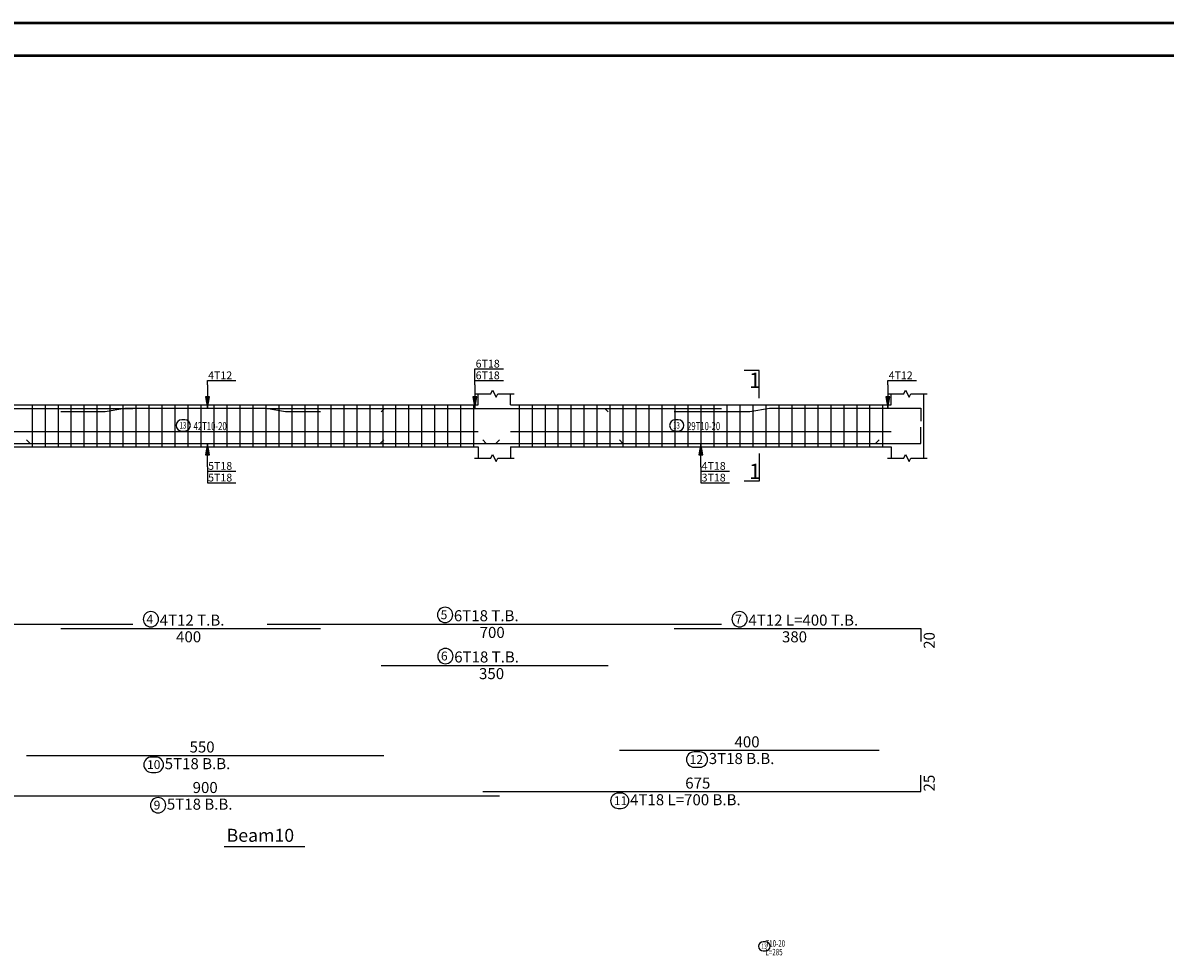
# Model space of a CAD drawing. Units: millimetres. Extents: x -1338 to 2185, y 293 to 3059.
# Drawn here: x 700 to 735, y 1063 to 1091 of the extents above; entities that cross this region are included whole.
import ezdxf

# ---------------------------------------------------------------- set-up
doc = ezdxf.new("R2010")
doc.units = ezdxf.units.MM
for name, color, linetype in [('Bars', 3, 'Continuous'), ('BarSegTxt', 254, 'Continuous'), ('BarsTitle', 254, 'Continuous'), ('BeamElevLin', 4, 'Continuous'), ('ElevBarLin', 1, 'Continuous'), ('ElevBarTxt', 6, 'Continuous'), ('LinkDimLin', 1, 'Continuous'), ('LinkDimTxt', 6, 'Continuous'), ('SectMarkLin', 144, 'Continuous'), ('SectMarkTxt', 144, 'Continuous'), ('Titles', 2, 'Continuous'), ('TitlesFrame', 2, 'Continuous')]:
    doc.layers.add(name, color=color, linetype=linetype)
doc.layers.add('ext wall', color=12, linetype='Continuous', lineweight=50)
doc.styles.add('Txt-shx', font='Txt.shx')

msp = doc.modelspace()

# ---------------------------------------------------------------- linework, layer by layer
at = {"layer": 'Bars', "linetype": 'Continuous'}
for p, q in [((700.2187588, 1079.6944222), (700.2187588, 1078.394422)), ((700.6187584, 1079.6944222), (700.6187584, 1078.394422)), ((701.018758, 1079.6944222), (701.018758, 1078.394422)), ((701.4187577, 1079.6944222), (701.4187577, 1078.394422)), ((701.8187573, 1079.6944222), (701.8187573, 1078.394422)), ((702.2187569, 1079.6944222), (702.2187569, 1078.394422)), ((702.6187565, 1079.6944222), (702.6187565, 1078.394422)), ((703.0187561, 1079.6944222), (703.0187561, 1078.394422)), ((703.4187557, 1079.6944222), (703.4187557, 1078.394422)), ((703.8187554, 1079.6944222), (703.8187554, 1078.394422)), ((704.218755, 1079.6944222), (704.218755, 1078.394422)), ((704.6187546, 1079.6944222), (704.6187546, 1078.394422)), ((705.0187542, 1079.6944222), (705.0187542, 1078.394422)), ((705.4187538, 1079.6944222), (705.4187538, 1078.394422)), ((705.8187535, 1079.6944222), (705.8187535, 1078.394422)), ((706.2187531, 1079.6944222), (706.2187531, 1078.394422)), ((706.6187527, 1079.6944222), (706.6187527, 1078.394422)), ((707.0187523, 1079.6944222), (707.0187523, 1078.394422)), ((707.4187519, 1079.6944222), (707.4187519, 1078.394422)), ((707.8187515, 1079.6944222), (707.8187515, 1078.394422)), ((708.2187512, 1079.6944222), (708.2187512, 1078.394422)), ((708.6187508, 1079.6944222), (708.6187508, 1078.394422)), ((709.0187504, 1079.6944222), (709.0187504, 1078.394422)), ((709.41875, 1079.6944222), (709.41875, 1078.394422)), ((709.8187496, 1079.6944222), (709.8187496, 1078.394422)), ((710.2187493, 1079.6944222), (710.2187493, 1078.394422)), ((710.6187489, 1079.6944222), (710.6187489, 1078.394422)), ((711.0187485, 1079.6944222), (711.0187485, 1078.394422)), ((711.4187481, 1079.6944222), (711.4187481, 1078.394422)), ((711.8187477, 1079.6944222), (711.8187477, 1078.394422)), ((712.2187474, 1079.6944222), (712.2187474, 1078.394422)), ((712.618747, 1079.6944222), (712.618747, 1078.394422)), ((713.0187466, 1079.6944222), (713.0187466, 1078.394422)), ((713.4187462, 1079.6944222), (713.4187462, 1078.394422)), ((713.8187458, 1079.6944222), (713.8187458, 1078.394422)), ((715.2187607, 1079.6944222), (715.2187607, 1078.394422)), ((715.6187603, 1079.6944222), (715.6187603, 1078.394422)), ((716.0187599, 1079.6944222), (716.0187599, 1078.394422)), ((716.4187596, 1079.6944222), (716.4187596, 1078.394422)), ((716.8187592, 1079.6944222), (716.8187592, 1078.394422)), ((717.2187588, 1079.6944222), (717.2187588, 1078.394422)), ((717.6187584, 1079.6944222), (717.6187584, 1078.394422)), ((718.018758, 1079.6944222), (718.018758, 1078.394422)), ((718.4187577, 1079.6944222), (718.4187577, 1078.394422)), ((718.8187573, 1079.6944222), (718.8187573, 1078.394422)), ((719.2187569, 1079.6944222), (719.2187569, 1078.394422)), ((719.6187584, 1079.6944222), (719.6187584, 1078.394422)), ((720.0187599, 1079.6944222), (720.0187599, 1078.394422)), ((720.4187615, 1079.6944222), (720.4187615, 1078.394422)), ((720.818763, 1079.6944222), (720.818763, 1078.394422)), ((721.2187645, 1079.6944222), (721.2187645, 1078.394422)), ((721.618766, 1079.6944222), (721.618766, 1078.394422)), ((722.0187676, 1079.6944222), (722.0187676, 1078.394422)), ((722.4187691, 1079.6944222), (722.4187691, 1078.394422)), ((722.8187706, 1079.6944222), (722.8187706, 1078.394422)), ((723.2187721, 1079.6944222), (723.2187721, 1078.394422)), ((723.6187737, 1079.6944222), (723.6187737, 1078.394422)), ((724.0187752, 1079.6944222), (724.0187752, 1078.394422)), ((724.4187767, 1079.6944222), (724.4187767, 1078.394422)), ((724.8187783, 1079.6944222), (724.8187783, 1078.394422)), ((725.2187798, 1079.6944222), (725.2187798, 1078.394422)), ((725.6187813, 1079.6944222), (725.6187813, 1078.394422)), ((726.0187828, 1079.6944222), (726.0187828, 1078.394422)), ((726.4187844, 1079.6944222), (726.4187844, 1078.394422))]:
    msp.add_line(p, q, dxfattribs=at)
for points in [[(690.326014, 1079.4744968), (690.4360139, 1079.5844969), (703.3260138, 1079.5844969)], [(701.1087944, 1079.4904856), (702.4760144, 1079.4904856), (703.0760147, 1079.5904855), (707.4284985, 1079.5904855), (708.0284989, 1079.4904856), (709.1087944, 1079.4904856)], [(707.4587605, 1079.5844969), (721.4587586, 1079.5844969)], [(710.9687607, 1079.4744968), (711.0787613, 1079.5844969), (717.8587601, 1079.5844969), (717.9687607, 1079.4744968)], [(719.9987595, 1079.4904856), (722.3284981, 1079.4904856), (722.9284966, 1079.5904855), (727.598758, 1079.5904855), (727.598758, 1079.1904854)], [(714.0987599, 1078.6143471), (714.2087605, 1078.5043473), (727.598758, 1078.5043473), (727.598758, 1079.0043473)], [(696.6187613, 1078.5043473), (714.5087616, 1078.5043473), (714.6187622, 1078.6143471)], [(700.0516236, 1078.6143471), (700.1616232, 1078.5043473), (710.9416229, 1078.5043473), (711.0516236, 1078.6143471)], [(718.3096745, 1078.6143471), (718.4196751, 1078.5043473), (726.1996758, 1078.5043473), (726.3096726, 1078.6143471)], [(690.326014, 1072.9404968), (703.3260138, 1072.9404968)], [(701.1087944, 1072.8044969), (709.1087944, 1072.8044969)], [(707.4587605, 1072.9404968), (721.4587586, 1072.9404968)], [(719.9987595, 1072.8044969), (727.598758, 1072.8044969), (727.598758, 1072.4044971)], [(710.9687607, 1071.6711635), (717.9687607, 1071.6711635)], [(718.3096745, 1069.0571636), (726.3096726, 1069.0571636)], [(700.0516236, 1068.898497), (711.0516236, 1068.898497)], [(714.0987599, 1067.7878303), (727.598758, 1067.7878303), (727.598758, 1068.2878303)], [(696.6187613, 1067.6518301), (714.6187622, 1067.6518301)]]:
    msp.add_lwpolyline(points, dxfattribs=at)
at = {"layer": 'BarsTitle', "linetype": 'Continuous'}
for points in [[(703.879081, 1073.3263636, 0.99999923), (703.879081, 1072.8548969), (703.879081, 1072.8548969, 0.99999923), (703.879081, 1073.3263636), (703.879081, 1073.3263636)], [(712.9403202, 1073.4623635, 0.99999923), (712.9403202, 1072.9908967), (712.9403202, 1072.9908969, 0.99999923), (712.9403202, 1073.4623635), (712.9403202, 1073.4623635)], [(722.011821, 1073.3263636, 0.99999923), (722.011821, 1072.8548969), (722.011821, 1072.8548969, 0.99999923), (722.011821, 1073.3263636), (722.011821, 1073.3263636)], [(712.9503205, 1072.1930303, 0.99999923), (712.9503205, 1071.7215633), (712.9503205, 1071.7215635, 0.99999923), (712.9503205, 1072.1930303), (712.9503205, 1072.1930303)], [(720.61008, 1069.0067634, 0.99999923), (720.61008, 1068.5352973), (720.7912323, 1068.5352968, 0.99999923), (720.7912323, 1069.0067634), (720.61008, 1069.0067634)], [(703.8974545, 1068.8480968, 0.99999923), (703.8974545, 1068.3766307), (704.0331833, 1068.3766302, 0.99999923), (704.0331833, 1068.8480968), (703.8974545, 1068.8480968)], [(704.100322, 1067.6014299, 0.99999923), (704.100322, 1067.1299638), (704.100322, 1067.1299633, 0.99999923), (704.100322, 1067.6014299), (704.100322, 1067.6014299)], [(718.2767975, 1067.73743, 0.99999923), (718.2767975, 1067.265963), (718.3671009, 1067.2659635, 0.99999923), (718.3671009, 1067.73743), (718.2767975, 1067.73743)], [(722.7374871, 1063.1613149, 0.99999923), (722.7374871, 1062.8839826), (722.8120796, 1062.8839816, 0.99999923), (722.8120796, 1063.1613149), (722.7374871, 1063.1613149)]]:
    msp.add_lwpolyline(points, format="xyb", dxfattribs=at)
at = {"layer": 'BeamElevLin', "linetype": 'Continuous'}
for p, q in [((713.8487599, 1080.0344218), (714.3487599, 1080.0344218)), ((713.9587605, 1079.6944222), (713.9587605, 1080.0344218)), ((714.3487599, 1080.0344218), (714.4037602, 1080.144422)), ((714.4037602, 1080.144422), (714.5137608, 1079.9244222)), ((714.5137608, 1079.9244222), (714.5687611, 1080.0344218)), ((714.5687611, 1080.0344218), (715.0687611, 1080.0344218)), ((714.9587605, 1079.6944222), (714.9587605, 1080.0344218)), ((726.5687592, 1080.0344218), (727.0687592, 1080.0344218)), ((726.6787598, 1079.6944222), (726.6787598, 1080.0344218)), ((727.0687592, 1080.0344218), (727.1237595, 1080.144422)), ((727.1237595, 1080.144422), (727.2337601, 1079.9244222)), ((727.2337601, 1079.9244222), (727.2887604, 1080.0344218)), ((727.2887604, 1080.0344218), (727.7887604, 1080.0344218)), ((727.6787598, 1080.0344218), (727.6787598, 1079.6944222)), ((727.6787598, 1080.0344218), (727.6787598, 1078.0544221)), ((697.2787611, 1079.6944222), (713.9587605, 1079.6944222)), ((714.9587605, 1079.6944222), (726.6787598, 1079.6944222)), ((697.2787611, 1078.394422), (713.9587605, 1078.394422)), ((713.8487599, 1078.0544221), (714.3487599, 1078.0544221)), ((713.9587605, 1078.394422), (713.9587605, 1078.0544221)), ((714.3487599, 1078.0544221), (714.4037602, 1078.1644222)), ((714.4037602, 1078.1644222), (714.5137608, 1077.9444222)), ((714.5137608, 1077.9444222), (714.5687611, 1078.0544221)), ((714.5687611, 1078.0544221), (715.0687611, 1078.0544221)), ((714.9587605, 1078.394422), (714.9587605, 1078.0544221)), ((714.9587605, 1078.394422), (726.6787598, 1078.394422)), ((726.5687592, 1078.0544221), (727.0687592, 1078.0544221)), ((726.6787598, 1078.394422), (726.6787598, 1078.0544221)), ((727.0687592, 1078.0544221), (727.1237595, 1078.1644222)), ((727.1237595, 1078.1644222), (727.2337601, 1077.9444222)), ((727.2337601, 1077.9444222), (727.2887604, 1078.0544221)), ((727.2887604, 1078.0544221), (727.7887604, 1078.0544221))]:
    msp.add_line(p, q, dxfattribs=at)
at = {"layer": 'ElevBarLin', "linetype": 'Continuous'}
for p, q in [((713.8587601, 1080.3044967), (713.8587601, 1080.7984218)), ((713.8587601, 1080.7984218), (714.7386009, 1080.7984218)), ((705.6187603, 1080.3104858), (705.6187603, 1080.4384221)), ((705.6187603, 1080.4384221), (706.4986012, 1080.4384221)), ((705.6187603, 1080.3104858), (705.6187603, 1079.5904855)), ((713.8587601, 1080.3044967), (713.8587601, 1080.4384221)), ((713.8587601, 1080.4384221), (714.7386009, 1080.4384221)), ((713.8587601, 1080.3044967), (713.8587601, 1079.5844969)), ((713.8587601, 1080.3044967), (713.8587601, 1079.5844969)), ((726.5787613, 1080.3104858), (726.5787613, 1080.4384221)), ((726.5787613, 1080.4384221), (727.4586022, 1080.4384221)), ((726.5787613, 1080.3104858), (726.5787613, 1079.5904855)), ((705.5571606, 1079.9404854), (705.6187603, 1079.5904855)), ((705.6803601, 1079.9404854), (705.5571606, 1079.9404854)), ((705.5648606, 1079.9404854), (705.6187603, 1079.5904855)), ((705.5725605, 1079.9404854), (705.6187603, 1079.5904855)), ((705.5802605, 1079.9404854), (705.6187603, 1079.5904855)), ((705.5879605, 1079.9404854), (705.6187603, 1079.5904855)), ((705.5956604, 1079.9404854), (705.6187603, 1079.5904855)), ((705.6033604, 1079.9404854), (705.6187603, 1079.5904855)), ((705.6110604, 1079.9404854), (705.6187603, 1079.5904855)), ((705.6187603, 1079.5904855), (705.6803601, 1079.9404854)), ((705.6187603, 1079.5904855), (705.6264603, 1079.9404854)), ((705.6187603, 1079.5904855), (705.6341603, 1079.9404854)), ((705.6187603, 1079.5904855), (705.6418602, 1079.9404854)), ((705.6187603, 1079.5904855), (705.6495602, 1079.9404854)), ((705.6187603, 1079.5904855), (705.6572602, 1079.9404854)), ((705.6187603, 1079.5904855), (705.6649601, 1079.9404854)), ((705.6187603, 1079.5904855), (705.6726601, 1079.9404854)), ((713.7971604, 1079.9344968), (713.8587601, 1079.5844969)), ((713.9203598, 1079.9344968), (713.7971604, 1079.9344968)), ((713.7971604, 1079.9344968), (713.8587601, 1079.5844969)), ((713.9203598, 1079.9344968), (713.7971604, 1079.9344968)), ((713.8048603, 1079.9344968), (713.8587601, 1079.5844969)), ((713.8048603, 1079.9344968), (713.8587601, 1079.5844969)), ((713.8125603, 1079.9344968), (713.8587601, 1079.5844969)), ((713.8125603, 1079.9344968), (713.8587601, 1079.5844969)), ((713.8202603, 1079.9344968), (713.8587601, 1079.5844969)), ((713.8202603, 1079.9344968), (713.8587601, 1079.5844969)), ((713.8279602, 1079.9344968), (713.8587601, 1079.5844969)), ((713.8279602, 1079.9344968), (713.8587601, 1079.5844969)), ((713.8356602, 1079.9344968), (713.8587601, 1079.5844969)), ((713.8356602, 1079.9344968), (713.8587601, 1079.5844969)), ((713.8433602, 1079.9344968), (713.8587601, 1079.5844969)), ((713.8433602, 1079.9344968), (713.8587601, 1079.5844969)), ((713.8510601, 1079.9344968), (713.8587601, 1079.5844969)), ((713.8510601, 1079.9344968), (713.8587601, 1079.5844969)), ((713.8587601, 1079.5844969), (713.9203598, 1079.9344968)), ((713.8587601, 1079.5844969), (713.8664601, 1079.9344968)), ((713.8587601, 1079.5844969), (713.87416, 1079.9344968)), ((713.8587601, 1079.5844969), (713.88186, 1079.9344968)), ((713.8587601, 1079.5844969), (713.88956, 1079.9344968)), ((713.8587601, 1079.5844969), (713.8972599, 1079.9344968)), ((713.8587601, 1079.5844969), (713.9049599, 1079.9344968)), ((713.8587601, 1079.5844969), (713.9126599, 1079.9344968)), ((713.8587601, 1079.5844969), (713.9203598, 1079.9344968)), ((713.8587601, 1079.5844969), (713.8664601, 1079.9344968)), ((713.8587601, 1079.5844969), (713.87416, 1079.9344968)), ((713.8587601, 1079.5844969), (713.88186, 1079.9344968)), ((713.8587601, 1079.5844969), (713.88956, 1079.9344968)), ((713.8587601, 1079.5844969), (713.8972599, 1079.9344968)), ((713.8587601, 1079.5844969), (713.9049599, 1079.9344968)), ((713.8587601, 1079.5844969), (713.9126599, 1079.9344968)), ((726.5171616, 1079.9404854), (726.5787613, 1079.5904855)), ((726.640361, 1079.9404854), (726.5171616, 1079.9404854)), ((726.5248596, 1079.9404854), (726.5787613, 1079.5904855)), ((726.5325615, 1079.9404854), (726.5787613, 1079.5904855)), ((726.5402596, 1079.9404854), (726.5787613, 1079.5904855)), ((726.5479614, 1079.9404854), (726.5787613, 1079.5904855)), ((726.5556595, 1079.9404854), (726.5787613, 1079.5904855)), ((726.5633614, 1079.9404854), (726.5787613, 1079.5904855)), ((726.5710594, 1079.9404854), (726.5787613, 1079.5904855)), ((726.5787613, 1079.5904855), (726.640361, 1079.9404854)), ((726.5787613, 1079.5904855), (726.5864632, 1079.9404854)), ((726.5787613, 1079.5904855), (726.5941612, 1079.9404854)), ((726.5787613, 1079.5904855), (726.6018631, 1079.9404854)), ((726.5787613, 1079.5904855), (726.6095612, 1079.9404854)), ((726.5787613, 1079.5904855), (726.6172631, 1079.9404854)), ((726.5787613, 1079.5904855), (726.6249611, 1079.9404854)), ((726.5787613, 1079.5904855), (726.632663, 1079.9404854)), ((705.6187603, 1078.5043473), (705.5571606, 1078.1543473)), ((705.6187603, 1078.5043473), (705.5571606, 1078.1543473)), ((705.6187603, 1078.5043473), (705.5648606, 1078.1543473)), ((705.6187603, 1078.5043473), (705.5648606, 1078.1543473)), ((705.6187603, 1078.5043473), (705.5725605, 1078.1543473)), ((705.6187603, 1078.5043473), (705.5725605, 1078.1543473)), ((705.6187603, 1078.5043473), (705.5802605, 1078.1543473)), ((705.6187603, 1078.5043473), (705.5802605, 1078.1543473)), ((705.6187603, 1078.5043473), (705.5879605, 1078.1543473)), ((705.6187603, 1078.5043473), (705.5879605, 1078.1543473)), ((705.6187603, 1078.5043473), (705.5956604, 1078.1543473)), ((705.6187603, 1078.5043473), (705.5956604, 1078.1543473)), ((705.6187603, 1078.5043473), (705.6033604, 1078.1543473)), ((705.6187603, 1078.5043473), (705.6033604, 1078.1543473)), ((705.6187603, 1078.5043473), (705.6110604, 1078.1543473)), ((705.6187603, 1078.5043473), (705.6110604, 1078.1543473)), ((705.6187603, 1077.7843472), (705.6187603, 1078.5043473)), ((705.6803601, 1078.1543473), (705.6187603, 1078.5043473)), ((705.6264603, 1078.1543473), (705.6187603, 1078.5043473)), ((705.6341603, 1078.1543473), (705.6187603, 1078.5043473)), ((705.6418602, 1078.1543473), (705.6187603, 1078.5043473)), ((705.6495602, 1078.1543473), (705.6187603, 1078.5043473)), ((705.6572602, 1078.1543473), (705.6187603, 1078.5043473)), ((705.6649601, 1078.1543473), (705.6187603, 1078.5043473)), ((705.6726601, 1078.1543473), (705.6187603, 1078.5043473)), ((705.6187603, 1077.7843472), (705.6187603, 1078.5043473)), ((705.6803601, 1078.1543473), (705.6187603, 1078.5043473)), ((705.6264603, 1078.1543473), (705.6187603, 1078.5043473)), ((705.6341603, 1078.1543473), (705.6187603, 1078.5043473)), ((705.6418602, 1078.1543473), (705.6187603, 1078.5043473)), ((705.6495602, 1078.1543473), (705.6187603, 1078.5043473)), ((705.6572602, 1078.1543473), (705.6187603, 1078.5043473)), ((705.6649601, 1078.1543473), (705.6187603, 1078.5043473)), ((705.6726601, 1078.1543473), (705.6187603, 1078.5043473)), ((720.8187592, 1078.5043473), (720.7571594, 1078.1543473)), ((720.8187592, 1078.5043473), (720.7571594, 1078.1543473)), ((720.8187592, 1078.5043473), (720.7648575, 1078.1543473)), ((720.8187592, 1078.5043473), (720.7648575, 1078.1543473)), ((720.8187592, 1078.5043473), (720.7725594, 1078.1543473)), ((720.8187592, 1078.5043473), (720.7725594, 1078.1543473)), ((720.8187592, 1078.5043473), (720.7802574, 1078.1543473)), ((720.8187592, 1078.5043473), (720.7802574, 1078.1543473)), ((720.8187592, 1078.5043473), (720.7879593, 1078.1543473)), ((720.8187592, 1078.5043473), (720.7879593, 1078.1543473)), ((720.8187592, 1078.5043473), (720.7956574, 1078.1543473)), ((720.8187592, 1078.5043473), (720.7956574, 1078.1543473)), ((720.8187592, 1078.5043473), (720.8033592, 1078.1543473)), ((720.8187592, 1078.5043473), (720.8033592, 1078.1543473)), ((720.8187592, 1078.5043473), (720.8110573, 1078.1543473)), ((720.8187592, 1078.5043473), (720.8110573, 1078.1543473)), ((720.8187592, 1077.7843472), (720.8187592, 1078.5043473)), ((720.8803589, 1078.1543473), (720.8187592, 1078.5043473)), ((720.8264611, 1078.1543473), (720.8187592, 1078.5043473)), ((720.8341591, 1078.1543473), (720.8187592, 1078.5043473)), ((720.841861, 1078.1543473), (720.8187592, 1078.5043473)), ((720.849559, 1078.1543473), (720.8187592, 1078.5043473)), ((720.8572609, 1078.1543473), (720.8187592, 1078.5043473)), ((720.864959, 1078.1543473), (720.8187592, 1078.5043473)), ((720.8726609, 1078.1543473), (720.8187592, 1078.5043473)), ((720.8187592, 1077.7843472), (720.8187592, 1078.5043473)), ((720.8803589, 1078.1543473), (720.8187592, 1078.5043473)), ((720.8264611, 1078.1543473), (720.8187592, 1078.5043473)), ((720.8341591, 1078.1543473), (720.8187592, 1078.5043473)), ((720.841861, 1078.1543473), (720.8187592, 1078.5043473)), ((720.849559, 1078.1543473), (720.8187592, 1078.5043473)), ((720.8572609, 1078.1543473), (720.8187592, 1078.5043473)), ((720.864959, 1078.1543473), (720.8187592, 1078.5043473)), ((720.8726609, 1078.1543473), (720.8187592, 1078.5043473)), ((705.5571606, 1078.1543473), (705.6803601, 1078.1543473)), ((705.5571606, 1078.1543473), (705.6803601, 1078.1543473)), ((720.7571594, 1078.1543473), (720.8803589, 1078.1543473)), ((720.7571594, 1078.1543473), (720.8803589, 1078.1543473)), ((705.6187603, 1077.7843472), (705.6187603, 1077.6504223)), ((705.6187603, 1077.7843472), (705.6187603, 1077.2904221)), ((720.8187592, 1077.7843472), (720.8187592, 1077.6504223)), ((720.8187592, 1077.7843472), (720.8187592, 1077.2904221)), ((705.6187603, 1077.6504223), (706.4986012, 1077.6504223)), ((720.8187592, 1077.6504223), (721.6986, 1077.6504223)), ((705.6187603, 1077.2904221), (706.4986012, 1077.2904221)), ((720.8187592, 1077.2904221), (721.6986, 1077.2904221))]:
    msp.add_line(p, q, dxfattribs=at)
at = {"layer": 'ext wall', "lineweight": 50}
for points in [[(605.203032, 1091.4527264), (767.403032, 1091.4527264), (767.403032, 976.6527264), (605.203032, 976.6527264)], [(606.203032, 1090.4527264), (766.403032, 1090.4527264), (766.403032, 977.6527264), (606.203032, 977.6527264)]]:
    msp.add_lwpolyline(points, close=True, dxfattribs=at)
at = {"layer": 'LinkDimLin', "linetype": 'Continuous'}
for p, q in [((697.2787611, 1078.8694219), (713.9587605, 1078.8694219)), ((714.9587605, 1078.8694219), (726.6787598, 1078.8694219))]:
    msp.add_line(p, q, dxfattribs=at)
at = {"layer": 'LinkDimTxt', "linetype": 'Continuous'}
for points in [[(704.8305886, 1079.2310886, 0.99999923), (704.8305886, 1078.8844222), (704.9238293, 1078.8844218, 0.99999923), (704.9238293, 1079.2310886), (704.8305886, 1079.2310886)], [(720.0305931, 1079.2310886, 0.99999923), (720.0305931, 1078.8844222), (720.123832, 1078.8844218, 0.99999923), (720.123832, 1079.2310886), (720.0305931, 1079.2310886)]]:
    msp.add_lwpolyline(points, format="xyb", dxfattribs=at)
at = {"layer": 'SectMarkLin', "linetype": 'Continuous'}
for p, q in [((722.6187622, 1080.7444219), (722.148761, 1080.7444219)), ((722.6187622, 1079.8984217), (722.6187622, 1080.7444219)), ((722.6187622, 1078.190422), (722.6187622, 1077.3444223)), ((722.6187622, 1077.3444223), (722.148761, 1077.3444223))]:
    msp.add_line(p, q, dxfattribs=at)
at = {"layer": 'TitlesFrame', "linetype": 'Continuous'}
msp.add_line((706.1321614, 1066.0894298), (708.6253636, 1066.0894298), dxfattribs=at)

# ---------------------------------------------------------------- texts
at = {"layer": 'BarSegTxt', "style": 'Txt-shx'}
for s, p in [('700', (714.0055401, 1072.5160968)), ('400', (704.6555741, 1072.3800968)), ('380', (723.3171494, 1072.3800968)), ('350', (713.9871514, 1071.2467634)), ('550', (705.0700142, 1068.9874305)), ('400', (721.8564522, 1069.1460971)), ('675', (720.3387596, 1067.8767637)), ('900', (705.1655419, 1067.7407636))]:
    msp.add_text(s, height=0.34, dxfattribs=at).set_placement(p)
for s, p in [('20', (728.0231583, 1072.1812767)), ('25', (728.0231583, 1067.7878303))]:
    msp.add_text(s, height=0.34, rotation=90, dxfattribs=at).set_placement(p)
at = {"layer": 'BarsTitle', "style": 'Txt-shx'}
for s, height, p in [('4', 0.272, (703.7430813, 1072.9564436)), ('4T12 T.B.', 0.34, (704.1510803, 1072.8934303)), ('5', 0.272, (712.8043205, 1073.0924435)), ('6T18 T.B.', 0.34, (713.2123196, 1073.0294302)), ('7', 0.272, (721.8758232, 1072.9564436)), ('4T12 L=400 T.B.', 0.34, (722.2838242, 1072.8934303)), ('6', 0.272, (712.8143208, 1071.8231103)), ('6T18 T.B.', 0.34, (713.2223198, 1071.7600967)), ('12', 0.27200001, (720.4740822, 1068.6368436)), ('3T18 B.B.', 0.34, (721.0632317, 1068.6327638)), ('10', 0.27200001, (703.7614548, 1068.478177)), ('5T18 B.B.', 0.34, (704.3051827, 1068.4740972)), ('9', 0.272, (703.9643223, 1067.2315101)), ('5T18 B.B.', 0.34, (704.3723213, 1067.2274303)), ('11', 0.27200001, (718.1407959, 1067.3675102)), ('4T18 L=700 B.B.', 0.34, (718.6390984, 1067.3634304))]:
    msp.add_text(s, height=height, dxfattribs=at).set_placement(p)
at = {"layer": 'BarsTitle', "style": 'Txt-shx', "width": 0.7}
for s, height, p in [('13', 0.16, (722.6814873, 1062.943715)), ('   T10-20', 0.2, (722.6814873, 1063.0093145)), ('   L=285', 0.2, (722.6814873, 1062.7426481))]:
    msp.add_text(s, height=height, dxfattribs=at).set_placement(p)
at = {"layer": 'ElevBarTxt', "style": 'Txt-shx'}
for s, p in [('6T18', (713.8827603, 1080.840022)), ('4T12', (705.6427605, 1080.4800224)), ('6T18', (713.8827603, 1080.4800224)), ('4T12', (726.6027596, 1080.4800224)), ('5T18', (705.6427605, 1077.6920223)), ('4T18', (720.8427574, 1077.6920223)), ('5T18', (705.6427605, 1077.3320221)), ('3T18', (720.8427574, 1077.3320221))]:
    msp.add_text(s, height=0.24000001, dxfattribs=at).set_placement(p)
at = {"layer": 'LinkDimTxt', "style": 'Txt-shx', "width": 0.7}
for s, height, p in [('13', 0.2, (704.7605889, 1078.9590883)), ('42T10-20', 0.25, (705.1938298, 1078.9127554)), ('13', 0.2, (719.9605934, 1078.9590883)), ('29T10-20', 0.25, (720.3938324, 1078.9127554))]:
    msp.add_text(s, height=height, dxfattribs=at).set_placement(p)
at = {"layer": 'SectMarkTxt', "style": 'Txt-shx'}
for p in [(722.3057434, 1080.2148885), (722.3057434, 1077.4102222)]:
    msp.add_text('1', height=0.47, dxfattribs=at).set_placement(p)
at = {"layer": 'Titles', "style": 'Txt-shx'}
msp.add_text('Beam10', height=0.40000001, dxfattribs=at).set_placement((706.2121632, 1066.2387637))

doc.saveas('drawing.dxf')
